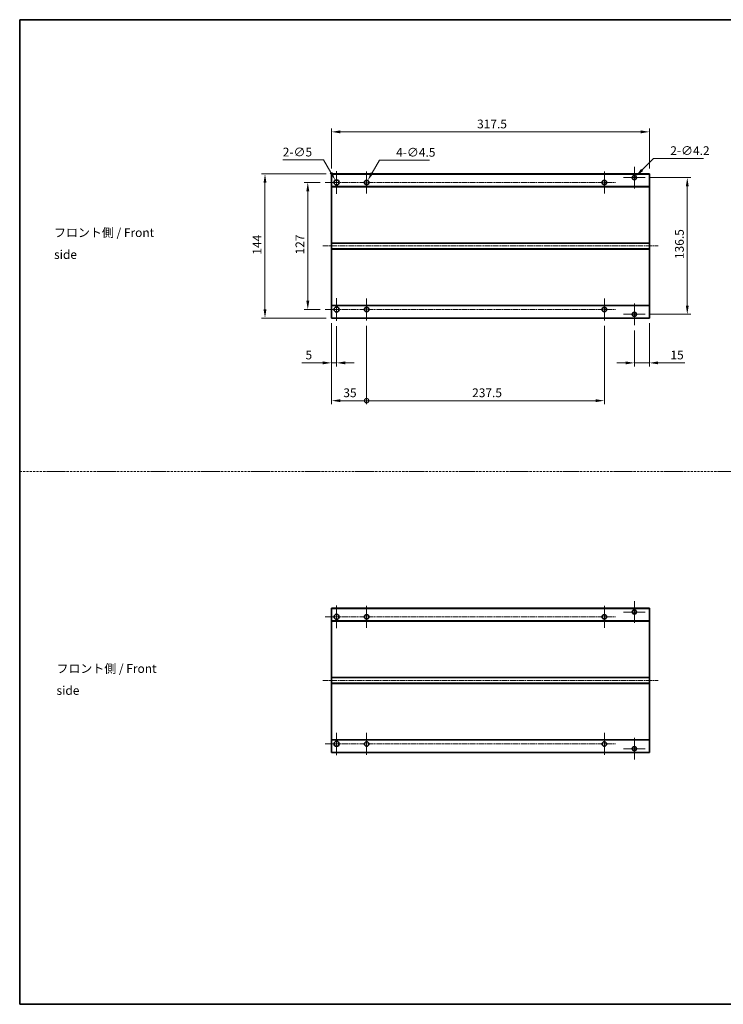
# Model space of a CAD drawing. Units: millimetres. Extents: x -1 to 10235, y 3 to 1408.
# Drawn here: x 4525 to 5228, y 3 to 986 of the extents above; entities that cross this region are included whole.
import ezdxf

# ---------------------------------------------------------------- set-up
doc = ezdxf.new("R2010")
doc.units = ezdxf.units.MM
doc.linetypes.add('CHAIN', pattern=[0.3543, 0.2362, -0.0295, 0.0591, -0.0295])
doc.linetypes.add('DASH_DOT', pattern=[0.37, 0.24, -0.06, 0.01, -0.06])
for name, color, linetype, lineweight in [('Border (ISO)', 7, 'Continuous', 35), ('Center Mark (ISO)', 131, 'Continuous', 18), ('Centerline (ISO)', 131, 'Continuous', 18), ('Dimension (ISO)', 7, 'Continuous', 18), ('Dimension (ISO) @ 1', 7, 'Continuous', 18), ('Sketch Geometry (ISO)', 7, 'Continuous', 18), ('Symbol (ISO)', 7, 'Continuous', 18), ('Visible (ISO)', 7, 'Continuous', 35), ('Visible Narrow (ISO)', 7, 'Continuous', 25)]:
    doc.layers.add(name, color=color, linetype=linetype, lineweight=lineweight)
doc.styles.add('Note Text (TK)', font='MS PGothic.ttf')
doc.dimstyles.new('Default - Method 1b (TK)', dxfattribs={"dimscale": 4, "dimtxt": 2.5, "dimasz": 2.5, "dimexe": 1, "dimexo": 1.5, "dimgap": 1, "dimtad": 1, "dimtoh": 1, "dimrnd": 1e-08, "dimdsep": 46, "dimtxsty": 'Note Text (TK)', "dimcen": 0.09, "dimdle": 5, "dimclrd": 100, "dimclre": 100, "dimclrt": 7, "dimadec": 1, "dimazin": 1, "dimtfac": 1, "dimtmove": 0, "dimatfit": 3, "dimfxl": 1, "dimtolj": 1, "dimlwd": -1, "dimlwe": -1, "dimarcsym": 0})

# ---------------------------------------------------------------- blocks, each defined once
blk = doc.blocks.new('図面枠 tk図枠')
at = {"layer": 'Border (ISO)'}
for p, q in [((14.5, 289), (405.5, 289)), ((14.5, 289), (14.5, 8)), ((405.5, 289), (405.5, 8)), ((14.5, 8), (405.5, 8))]:
    blk.add_line(p, q, dxfattribs=at)
blk = doc.blocks.new('*D115')
at = {"layer": 'Defpoints', "color": 0}
for p in [(5154.23, 874.25), (4836.73, 832.25), (5154.23, 832.25)]:
    blk.add_point(p, dxfattribs=at)
at = {"layer": 'Dimension (ISO)', "color": 100}
for p, q in [((4836.73, 837.5), (4836.73, 877.75)), ((5154.23, 837.5), (5154.23, 877.75)), ((4845.48, 874.25), (5145.48, 874.25))]:
    blk.add_line(p, q, dxfattribs=at)
for points in [[(4845.48, 875.71), (4845.48, 872.8), (4836.73, 874.25)], [(5145.48, 875.71), (5145.48, 872.8), (5154.23, 874.25)]]:
    blk.add_solid(points, dxfattribs=at)
at = {"layer": 'Dimension (ISO)', "color": 7, "insert": (4982.11, 882.13), "char_height": 8.75, "attachment_point": 4, "style": 'Note Text (TK)'}
blk.add_mtext('\\A1;317.5', dxfattribs=at)
blk = doc.blocks.new('*D116')
at = {"layer": 'Defpoints', "color": 0}
for p in [(4840.48, 825.92), (4842.98, 821.59)]:
    blk.add_point(p, dxfattribs=at)
at = {"layer": 'Dimension (ISO)', "color": 100}
for p, q in [((4787.97, 846.2), (4828.78, 846.2)), ((4828.78, 846.2), (4836.11, 833.5)), ((4841.42, 823.75), (4842.05, 823.75)), ((4841.73, 823.44), (4841.73, 824.07))]:
    blk.add_line(p, q, dxfattribs=at)
blk.add_solid([(4837.37, 834.23), (4834.85, 832.77), (4840.48, 825.92)], dxfattribs=at)
at = {"layer": 'Dimension (ISO)', "color": 7, "insert": (4787.97, 854.07), "char_height": 8.75, "attachment_point": 4, "style": 'Note Text (TK)'}
blk.add_mtext('\\A1;\\fＭＳ Ｐゴシック|b0|i0;\\H8.7500;2-∅5', dxfattribs=at)
blk = doc.blocks.new('*D117')
at = {"layer": 'Defpoints', "color": 0}
for p in [(4870.61, 821.81), (4872.86, 825.7)]:
    blk.add_point(p, dxfattribs=at)
at = {"layer": 'Dimension (ISO)', "color": 100}
for p, q in [((4884.53, 845.92), (4877.23, 833.28)), ((4934.52, 845.92), (4884.53, 845.92)), ((4871.42, 823.75), (4872.05, 823.75)), ((4871.73, 823.44), (4871.73, 824.07))]:
    blk.add_line(p, q, dxfattribs=at)
blk.add_solid([(4875.97, 834.01), (4878.5, 832.55), (4872.86, 825.7)], dxfattribs=at)
at = {"layer": 'Dimension (ISO)', "color": 7, "insert": (4901.21, 853.8), "char_height": 8.75, "attachment_point": 4, "style": 'Note Text (TK)'}
blk.add_mtext('\\A1;\\fＭＳ Ｐゴシック|b0|i0;\\H8.7500;4-∅4.5', dxfattribs=at)
blk = doc.blocks.new('*D118')
at = {"layer": 'Defpoints', "color": 0}
for p in [(5137.75, 827.02), (5140.72, 829.99)]:
    blk.add_point(p, dxfattribs=at)
at = {"layer": 'Dimension (ISO)', "color": 100}
for p, q in [((5158.33, 847.6), (5146.91, 836.18)), ((5208.22, 847.6), (5158.33, 847.6)), ((5138.92, 828.5), (5139.55, 828.5)), ((5139.23, 828.19), (5139.23, 828.82))]:
    blk.add_line(p, q, dxfattribs=at)
blk.add_solid([(5145.87, 837.21), (5147.94, 835.14), (5140.72, 829.99)], dxfattribs=at)
at = {"layer": 'Dimension (ISO)', "color": 7, "insert": (5175.11, 855.48), "char_height": 8.75, "attachment_point": 4, "style": 'Note Text (TK)'}
blk.add_mtext('\\A1;\\fＭＳ Ｐゴシック|b0|i0;\\H8.7500;2-∅4.2', dxfattribs=at)
blk = doc.blocks.new('*D119')
at = {"layer": 'Defpoints', "color": 0}
for p in [(4830.48, 823.75), (4812.98, 696.75), (4830.48, 696.75)]:
    blk.add_point(p, dxfattribs=at)
at = {"layer": 'Dimension (ISO)', "color": 100}
for p, q in [((4825.23, 823.75), (4809.48, 823.75)), ((4812.98, 815), (4812.98, 705.5)), ((4825.23, 696.75), (4809.48, 696.75))]:
    blk.add_line(p, q, dxfattribs=at)
for points in [[(4811.53, 815), (4814.44, 815), (4812.98, 823.75)], [(4811.53, 705.5), (4814.44, 705.5), (4812.98, 696.75)]]:
    blk.add_solid(points, dxfattribs=at)
at = {"layer": 'Dimension (ISO)', "color": 7, "insert": (4805.11, 751.78), "char_height": 8.75, "attachment_point": 4, "rotation": 90, "style": 'Note Text (TK)'}
blk.add_mtext('\\A1;127', dxfattribs=at)
blk = doc.blocks.new('*D120')
at = {"layer": 'Defpoints', "color": 0}
for p in [(4836.73, 832.25), (4770.23, 688.25), (4836.73, 688.25)]:
    blk.add_point(p, dxfattribs=at)
at = {"layer": 'Dimension (ISO)', "color": 100}
for p, q in [((4831.48, 832.25), (4766.73, 832.25)), ((4770.23, 823.5), (4770.23, 697)), ((4831.48, 688.25), (4766.73, 688.25))]:
    blk.add_line(p, q, dxfattribs=at)
for points in [[(4768.78, 823.5), (4771.69, 823.5), (4770.23, 832.25)], [(4768.78, 697), (4771.69, 697), (4770.23, 688.25)]]:
    blk.add_solid(points, dxfattribs=at)
at = {"layer": 'Dimension (ISO)', "color": 7, "insert": (4762.36, 751.58), "char_height": 8.75, "attachment_point": 4, "rotation": 90, "style": 'Note Text (TK)'}
blk.add_mtext('\\A1;144', dxfattribs=at)
blk = doc.blocks.new('*D121')
at = {"layer": 'Defpoints', "color": 0}
for p in [(4836.73, 688.25), (4841.73, 685.5), (4841.73, 643.5)]:
    blk.add_point(p, dxfattribs=at)
at = {"layer": 'Dimension (ISO)', "color": 100}
for p, q in [((4836.73, 683), (4836.73, 640)), ((4841.73, 680.25), (4841.73, 640)), ((4827.98, 643.5), (4807.16, 643.5)), ((4841.73, 643.5), (4836.73, 643.5)), ((4850.48, 643.5), (4859.23, 643.5))]:
    blk.add_line(p, q, dxfattribs=at)
for points in [[(4827.98, 644.96), (4827.98, 642.05), (4836.73, 643.5)], [(4850.48, 644.96), (4850.48, 642.05), (4841.73, 643.5)]]:
    blk.add_solid(points, dxfattribs=at)
at = {"layer": 'Dimension (ISO)', "color": 7, "insert": (4810.66, 651.38), "char_height": 8.75, "attachment_point": 4, "style": 'Note Text (TK)'}
blk.add_mtext('\\A1;5', dxfattribs=at)
blk = doc.blocks.new('_DotSmall')
at = {"color": 0, "linetype": 'ByBlock', "const_width": 0.5}
blk.add_lwpolyline([(-0.0625, 0, 1), (0.0625, 0, 1)], format="xyb", close=True, dxfattribs=at)
blk = doc.blocks.new('*D122')
at = {"layer": 'Defpoints', "color": 0}
for p in [(4836.73, 688.25), (4871.73, 685.75), (4871.73, 605.75)]:
    blk.add_point(p, dxfattribs=at)
at = {"layer": 'Dimension (ISO)', "color": 100}
for p, q in [((4836.73, 683), (4836.73, 602.25)), ((4871.73, 680.5), (4871.73, 602.25)), ((4845.48, 605.75), (4871.73, 605.75))]:
    blk.add_line(p, q, dxfattribs=at)
blk.add_solid([(4845.48, 607.21), (4845.48, 604.3), (4836.73, 605.75)], dxfattribs=at)
at = {"layer": 'Dimension (ISO)', "color": 100, "xscale": 8.75, "yscale": 8.75, "zscale": 8.75}
blk.add_blockref('_DotSmall', (4871.73, 605.75), dxfattribs=at)
at = {"layer": 'Dimension (ISO)', "color": 7, "insert": (4848.48, 613.63), "char_height": 8.75, "attachment_point": 4, "style": 'Note Text (TK)'}
blk.add_mtext('\\A1;35', dxfattribs=at)
blk = doc.blocks.new('*D33')
at = {"layer": 'Defpoints', "color": 0}
for p in [(4871.73, 685.75), (5109.23, 685.75), (5109.23, 605.75)]:
    blk.add_point(p, dxfattribs=at)
at = {"layer": 'Dimension (ISO)', "color": 100}
for p, q in [((4871.73, 680.5), (4871.73, 602.25)), ((5109.23, 680.5), (5109.23, 602.25)), ((4871.73, 605.75), (5100.48, 605.75))]:
    blk.add_line(p, q, dxfattribs=at)
blk.add_solid([(5100.48, 607.21), (5100.48, 604.3), (5109.23, 605.75)], dxfattribs=at)
at = {"layer": 'Dimension (ISO)', "color": 100, "xscale": 8.75, "yscale": 8.75, "zscale": 8.75, "rotation": 180}
blk.add_blockref('_DotSmall', (4871.73, 605.75), dxfattribs=at)
at = {"layer": 'Dimension (ISO)', "color": 7, "insert": (4977.15, 613.63), "char_height": 8.75, "attachment_point": 4, "style": 'Note Text (TK)'}
blk.add_mtext('\\A1;237.5', dxfattribs=at)
blk = doc.blocks.new('*D34')
at = {"layer": 'Defpoints', "color": 0}
for p in [(5139.23, 681.15), (5154.23, 688.25), (5154.23, 643.5)]:
    blk.add_point(p, dxfattribs=at)
at = {"layer": 'Dimension (ISO)', "color": 100}
for p, q in [((5154.23, 683), (5154.23, 640)), ((5139.23, 675.9), (5139.23, 640)), ((5130.48, 643.5), (5121.73, 643.5)), ((5139.23, 643.5), (5154.23, 643.5)), ((5162.98, 643.5), (5189.47, 643.5))]:
    blk.add_line(p, q, dxfattribs=at)
for points in [[(5130.48, 644.96), (5130.48, 642.05), (5139.23, 643.5)], [(5162.98, 644.96), (5162.98, 642.05), (5154.23, 643.5)]]:
    blk.add_solid(points, dxfattribs=at)
at = {"layer": 'Dimension (ISO)', "color": 7, "insert": (5175.23, 651.38), "char_height": 8.75, "attachment_point": 4, "style": 'Note Text (TK)'}
blk.add_mtext('\\A1;15', dxfattribs=at)
blk = doc.blocks.new('*D35')
at = {"layer": 'Defpoints', "color": 0}
for p in [(5150.08, 828.5), (5150.08, 692), (5192.08, 692)]:
    blk.add_point(p, dxfattribs=at)
at = {"layer": 'Dimension (ISO)', "color": 100}
for p, q in [((5155.33, 828.5), (5195.58, 828.5)), ((5192.08, 819.75), (5192.08, 700.75)), ((5155.33, 692), (5195.58, 692))]:
    blk.add_line(p, q, dxfattribs=at)
for points in [[(5190.63, 819.75), (5193.54, 819.75), (5192.08, 828.5)], [(5190.63, 700.75), (5193.54, 700.75), (5192.08, 692)]]:
    blk.add_solid(points, dxfattribs=at)
at = {"layer": 'Dimension (ISO)', "color": 7, "insert": (5184.21, 747.23), "char_height": 8.75, "attachment_point": 4, "rotation": 90, "style": 'Note Text (TK)'}
blk.add_mtext('\\A1;136.5', dxfattribs=at)

msp = doc.modelspace()

# ---------------------------------------------------------------- linework, layer by layer
at = {"layer": 'Center Mark (ISO)', "linetype": 'CHAIN', "ltscale": 6.889386}
for p, q in [((5139.2341, 839.3539), (5139.2341, 817.6539)), ((5150.0841, 828.5039), (5128.3841, 828.5039)), ((5139.2341, 702.8539), (5139.2341, 681.1539)), ((5150.0841, 692.0039), (5128.3841, 692.0039)), ((5139.2341, 405.469), (5139.2341, 383.769)), ((5150.0841, 394.619), (5128.3841, 394.619)), ((5139.2341, 268.969), (5139.2341, 247.269)), ((5150.0841, 258.119), (5128.3841, 258.119))]:
    msp.add_line(p, q, dxfattribs=at)
at = {"layer": 'Center Mark (ISO)', "linetype": 'CHAIN', "ltscale": 7.143376}
for p, q in [((4841.7341, 835.0039), (4841.7341, 812.5039)), ((4841.7341, 708.0039), (4841.7341, 685.5039)), ((4841.7341, 401.119), (4841.7341, 378.619)), ((4841.7341, 274.119), (4841.7341, 251.619))]:
    msp.add_line(p, q, dxfattribs=at)
at = {"layer": 'Center Mark (ISO)', "linetype": 'CHAIN', "ltscale": 6.984632}
for p, q in [((4871.7341, 834.7539), (4871.7341, 812.7539)), ((5109.2341, 834.7539), (5109.2341, 812.7539)), ((4871.7341, 707.7539), (4871.7341, 685.7539)), ((5109.2341, 707.7539), (5109.2341, 685.7539)), ((4871.7341, 400.869), (4871.7341, 378.869)), ((5109.2341, 400.869), (5109.2341, 378.869)), ((4871.7341, 273.869), (4871.7341, 251.869)), ((5109.2341, 273.869), (5109.2341, 251.869))]:
    msp.add_line(p, q, dxfattribs=at)
at = {"layer": 'Centerline (ISO)', "linetype": 'CHAIN', "ltscale": 23.990969}
for p, q in [((4830.4841, 823.7539), (5120.2341, 823.7539)), ((4827.9841, 760.2539), (5162.9841, 760.2539)), ((4830.4841, 696.7539), (5120.2341, 696.7539)), ((4830.4841, 389.869), (5120.2341, 389.869)), ((4827.9841, 326.369), (5162.9841, 326.369)), ((4830.4841, 262.869), (5120.2341, 262.869))]:
    msp.add_line(p, q, dxfattribs=at)
at = {"layer": 'Sketch Geometry (ISO)', "color": 4, "linetype": 'DASH_DOT', "lineweight": 18, "ltscale": 9.032109}
msp.add_line((4525.1814, 534.9787), (5893.6813, 534.9787), dxfattribs=at)
at = {"layer": 'Visible (ISO)'}
for p, q in [((4836.7341, 832.2539), (5154.2341, 832.2539)), ((4836.7341, 831.9539), (4836.7341, 832.2539)), ((4836.7341, 831.9539), (4836.7341, 819.7539)), ((5154.2341, 832.2539), (5154.2341, 831.9539)), ((5154.2341, 819.7539), (5154.2341, 831.9539)), ((4836.7341, 819.2539), (4836.7341, 819.7539)), ((4836.7341, 819.7539), (5154.2341, 819.7539)), ((4836.7341, 819.2539), (4836.7341, 763.5039)), ((5154.2341, 819.7539), (5154.2341, 819.2539)), ((5154.2341, 763.5039), (5154.2341, 819.2539)), ((4836.7341, 763.0039), (4836.7341, 763.5039)), ((4836.7341, 763.0039), (4836.7341, 757.5039)), ((4836.7341, 763.0039), (5154.2341, 763.0039)), ((4836.7341, 757.5039), (5154.2341, 757.5039)), ((4836.7341, 757.0039), (4836.7341, 757.5039)), ((5154.2341, 763.5039), (5154.2341, 763.0039)), ((5154.2341, 757.5039), (5154.2341, 763.0039)), ((5154.2341, 757.5039), (5154.2341, 757.0039)), ((4836.7341, 757.0039), (4836.7341, 701.2539)), ((5154.2341, 701.2539), (5154.2341, 757.0039)), ((4836.7341, 700.7539), (4836.7341, 701.2539)), ((4836.7341, 700.7539), (4836.7341, 688.5539)), ((4836.7341, 700.7539), (5154.2341, 700.7539)), ((5154.2341, 701.2539), (5154.2341, 700.7539)), ((5154.2341, 688.5539), (5154.2341, 700.7539)), ((4836.7341, 688.2539), (4836.7341, 688.5539)), ((5154.2341, 688.5539), (5154.2341, 688.2539)), ((4836.7341, 688.2539), (5154.2341, 688.2539)), ((4836.7341, 398.369), (5154.2341, 398.369)), ((4836.7341, 398.069), (4836.7341, 398.369)), ((4836.7341, 398.069), (4836.7341, 385.869)), ((5154.2341, 398.369), (5154.2341, 398.069)), ((5154.2341, 385.869), (5154.2341, 398.069)), ((4836.7341, 385.369), (4836.7341, 385.869)), ((4836.7341, 385.869), (5154.2341, 385.869)), ((4836.7341, 385.369), (4836.7341, 329.619)), ((5154.2341, 385.869), (5154.2341, 385.369)), ((5154.2341, 329.619), (5154.2341, 385.369)), ((4836.7341, 329.119), (4836.7341, 329.619)), ((4836.7341, 329.119), (4836.7341, 323.619)), ((4836.7341, 329.119), (5154.2341, 329.119)), ((5154.2341, 329.619), (5154.2341, 329.119)), ((5154.2341, 323.619), (5154.2341, 329.119)), ((4836.7341, 323.619), (5154.2341, 323.619)), ((4836.7341, 323.119), (4836.7341, 323.619)), ((4836.7341, 323.119), (4836.7341, 267.369)), ((5154.2341, 323.619), (5154.2341, 323.119)), ((5154.2341, 267.369), (5154.2341, 323.119)), ((4836.7341, 266.869), (4836.7341, 267.369)), ((4836.7341, 266.869), (4836.7341, 254.669)), ((4836.7341, 266.869), (5154.2341, 266.869)), ((5154.2341, 267.369), (5154.2341, 266.869)), ((5154.2341, 254.669), (5154.2341, 266.869)), ((4836.7341, 254.369), (4836.7341, 254.669)), ((4836.7341, 254.369), (5154.2341, 254.369)), ((5154.2341, 254.669), (5154.2341, 254.369))]:
    msp.add_line(p, q, dxfattribs=at)
for centre, radius in [((4841.7341, 823.7539), 2.5), ((5139.2341, 828.5039), 2.1), ((4871.7341, 823.7539), 2.25), ((5109.2341, 823.7539), 2.25), ((4841.7341, 696.7539), 2.5), ((4871.7341, 696.7539), 2.25), ((5109.2341, 696.7539), 2.25), ((5139.2341, 692.0039), 2.1), ((5139.2341, 394.619), 2.1), ((4841.7341, 389.869), 2.5), ((4871.7341, 389.869), 2.25), ((5109.2341, 389.869), 2.25), ((4841.7341, 262.869), 2.5), ((4871.7341, 262.869), 2.25), ((5109.2341, 262.869), 2.25), ((5139.2341, 258.119), 2.1)]:
    msp.add_circle(centre, radius, dxfattribs=at)
at = {"layer": 'Visible Narrow (ISO)'}
for p, q in [((4836.7341, 831.9539), (5154.2341, 831.9539)), ((4836.7341, 819.2539), (5154.2341, 819.2539)), ((4836.7341, 763.5039), (5154.2341, 763.5039)), ((4836.7341, 757.0039), (5154.2341, 757.0039)), ((4836.7341, 701.2539), (5154.2341, 701.2539)), ((4836.7341, 688.5539), (5154.2341, 688.5539)), ((4836.7341, 398.069), (5154.2341, 398.069)), ((4836.7341, 385.369), (5154.2341, 385.369)), ((4836.7341, 329.619), (5154.2341, 329.619)), ((4836.7341, 323.119), (5154.2341, 323.119)), ((4836.7341, 267.369), (5154.2341, 267.369)), ((4836.7341, 254.669), (5154.2341, 254.669))]:
    msp.add_line(p, q, dxfattribs=at)

# ---------------------------------------------------------------- block references
at = {"xscale": 3.5, "yscale": 3.5, "zscale": 3.5}
msp.add_blockref('図面枠 tk図枠', (4474.4313, -25.2047), dxfattribs=at)

# ---------------------------------------------------------------- texts
at = {"layer": 'Symbol (ISO)', "color": 7, "char_height": 8.75, "width": 124.700292, "attachment_point": 4, "line_spacing_factor": 1.5, "style": 'Note Text (TK)'}
for insert in [(4559.5379, 762.662), (4561.9557, 327.2388)]:
    msp.add_mtext('{\\fＭＳ Ｐゴシック|b0|i0;フロント側 / Front side}', dxfattribs=dict(at, insert=insert))

# ---------------------------------------------------------------- dimensions: what is measured, and where the dimension line sits
at = {"layer": 'Dimension (ISO) @ 1', "color": 100}
for base, p1, p2, angle, override, picture, middle in [((5154.2341, 874.2539), (4836.7341, 832.2539), (5154.2341, 832.2539), 180, {"dimscale": 1, "dimtxt": 8.75, "dimasz": 8.75, "dimexe": 3.5, "dimexo": 5.25, "dimgap": 3.5, "dimtoh": 0, "dimdec": 2, "dimcen": 0.315, "dimtol": 0, "dimlim": 0, "dimtp": 0, "dimtm": 0, "dimtdec": 2, "dimtix": 0, "dimtofl": 0, "dimtmove": 0, "dimatfit": 1}, '*D115', (4995.4841, 874.2539)), ((4770.2341, 688.2539), (4836.7341, 832.2539), (4836.7341, 688.2539), 270, {"dimscale": 1, "dimtxt": 8.75, "dimasz": 8.75, "dimexe": 3.5, "dimexo": 5.25, "dimgap": 3.5, "dimtoh": 0, "dimdec": 2, "dimcen": 0.315, "dimtol": 0, "dimlim": 0, "dimtp": 0, "dimtm": 0, "dimtdec": 2, "dimtix": 0, "dimtofl": 0, "dimtmove": 0, "dimatfit": 1}, '*D120', (4770.2341, 760.2539)), ((5192.0841, 692.0039), (5150.0841, 828.5039), (5150.0841, 692.0039), 90, {"dimscale": 1, "dimtxt": 8.75, "dimasz": 8.75, "dimexe": 3.5, "dimexo": 5.25, "dimgap": 3.5, "dimtoh": 0, "dimdec": 2, "dimcen": 0.315, "dimtol": 0, "dimlim": 0, "dimtp": 0, "dimtm": 0, "dimtdec": 2, "dimtix": 0, "dimtofl": 0, "dimtmove": 0, "dimatfit": 1}, '*D35', (5192.0841, 760.2539)), ((4812.9841, 696.7539), (4830.4841, 823.7539), (4830.4841, 696.7539), 270, {"dimscale": 1, "dimtxt": 8.75, "dimasz": 8.75, "dimexe": 3.5, "dimexo": 5.25, "dimgap": 3.5, "dimtoh": 0, "dimdec": 2, "dimcen": 0.315, "dimtol": 0, "dimlim": 0, "dimtp": 0, "dimtm": 0, "dimtdec": 2, "dimtix": 0, "dimtofl": 0, "dimtmove": 0, "dimatfit": 1}, '*D119', (4812.9841, 760.2539)), ((4841.7341, 643.5039), (4836.7341, 688.2539), (4841.7341, 685.5039), 180, {"dimscale": 1, "dimtxt": 8.75, "dimasz": 8.75, "dimexe": 3.5, "dimexo": 5.25, "dimgap": 3.5, "dimtoh": 0, "dimdec": 2, "dimcen": 0.315, "dimtol": 0, "dimlim": 0, "dimtp": 0, "dimtm": 0, "dimtdec": 2, "dimtix": 0, "dimtofl": 1, "dimtmove": 0, "dimatfit": 1}, '*D121', (4813.1986, 643.5039)), ((4871.7341, 605.7539), (4836.7341, 688.2539), (4871.7341, 685.7539), 180, {"dimscale": 1, "dimtxt": 8.75, "dimasz": 8.75, "dimexe": 3.5, "dimexo": 5.25, "dimgap": 3.5, "dimtoh": 0, "dimdec": 2, "dimblk2": 'DotSmall', "dimsah": 1, "dimcen": 0.315, "dimdle": 0, "dimtol": 0, "dimlim": 0, "dimtp": 0, "dimtm": 0, "dimtdec": 2, "dimtix": 0, "dimtofl": 0, "dimtmove": 0, "dimatfit": 1}, '*D122', (4854.1991, 605.7539)), ((5109.2341, 605.7539), (4871.7341, 685.7539), (5109.2341, 685.7539), 180, {"dimscale": 1, "dimtxt": 8.75, "dimasz": 8.75, "dimexe": 3.5, "dimexo": 5.25, "dimgap": 3.5, "dimtoh": 0, "dimdec": 2, "dimblk1": 'DotSmall', "dimsah": 1, "dimcen": 0.315, "dimdle": 0, "dimtol": 0, "dimlim": 0, "dimtp": 0, "dimtm": 0, "dimtdec": 2, "dimtix": 0, "dimtofl": 0, "dimtmove": 0, "dimatfit": 1}, '*D33', (4990.5191, 605.7539)), ((5154.2341, 643.5039), (5139.2341, 681.1539), (5154.2341, 688.2539), 180, {"dimscale": 1, "dimtxt": 8.75, "dimasz": 8.75, "dimexe": 3.5, "dimexo": 5.25, "dimgap": 3.5, "dimtoh": 0, "dimdec": 2, "dimcen": 0.315, "dimtol": 0, "dimlim": 0, "dimtp": 0, "dimtm": 0, "dimtdec": 2, "dimtix": 0, "dimtofl": 1, "dimtmove": 0, "dimatfit": 1}, '*D34', (5180.6034, 643.5039))]:
    dim = msp.add_linear_dim(base=base, p1=p1, p2=p2, angle=angle, dimstyle='Default - Method 1b (TK)', override=override, dxfattribs=at)
    dim.commit()
    dim.dimension.update_dxf_attribs({"geometry": picture, "text_midpoint": middle, "dimtype": 128})
for p1, p2, text, picture, middle in [((4842.9841, 821.5888), (4840.4841, 825.9189), '\\fＭＳ Ｐゴシック|b0|i0;\\H8.7500;2-<>', '*D116', (4800.0499, 846.1956)), ((4870.6091, 821.8053), (4872.8591, 825.7024), '\\fＭＳ Ｐゴシック|b0|i0;\\H8.7500;4-<>', '*D117', (4917.8667, 845.9239)), ((5137.7492, 827.0189), (5140.719, 829.9888), '\\fＭＳ Ｐゴシック|b0|i0;\\H8.7500;2-<>', '*D118', (5191.6666, 847.6036))]:
    dim = msp.add_diameter_dim_2p(p1=p1, p2=p2, text=text, dimstyle='Default - Method 1b (TK)', override={"dimscale": 1, "dimtxt": 8.75, "dimasz": 8.75, "dimexe": 3.5, "dimexo": 5.25, "dimgap": 3.5, "dimtih": 1, "dimdec": 2, "dimlfac": 1, "dimcen": 0.315, "dimtol": 0, "dimlim": 0, "dimtp": 0, "dimtm": 0, "dimtdec": 2, "dimtix": 0, "dimtofl": 0, "dimtmove": 0, "dimatfit": 3}, dxfattribs=at)
    dim.commit()
    dim.dimension.update_dxf_attribs({"geometry": picture, "text_midpoint": middle, "dimtype": 131})

doc.saveas('drawing.dxf')
